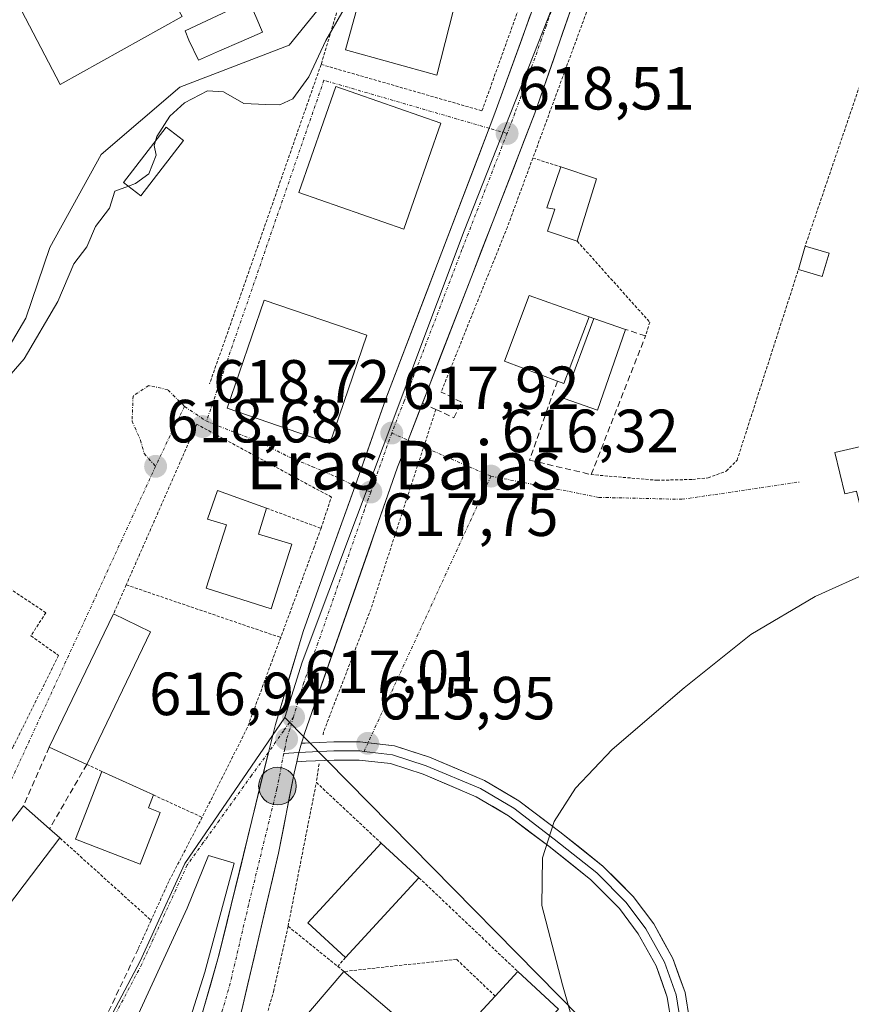
# Model space of a CAD drawing. Units: metres. Extents: x 662028 to 665495, y 4730332 to 4732726.
# Drawn here: x 663570 to 663707, y 4731784 to 4731946 of the extents above; entities that cross this region are included whole.
import ezdxf
from ezdxf.enums import TextEntityAlignment as Align

# ---------------------------------------------------------------- set-up
doc = ezdxf.new("R2010")
doc.units = ezdxf.units.M
doc.header["$MEASUREMENT"] = 0
for name, pattern in [('TRAZO_Y_PUNTO', [1, 0.5, -0.25, 0, -0.25]), ('TRAZOS', [0.75, 0.5, -0.25]), ('TRAZOSX2', [1.5, 1, -0.5])]:
    doc.linetypes.add(name, pattern=pattern)
for name, color, linetype, lineweight in [('Alambrada', 19, 'TRAZOS', 0), ('Carretera de calzada única', 19, 'Continuous', 13), ('Carretera de calzada única Cxs', 19, 'Continuous', 13), ('Carretera de calzada única eje', 19, 'TRAZO_Y_PUNTO', 0), ('Carátula', 7, 'Continuous', 5), ('Curva de nivel normal', 36, 'Continuous', 0), ('Edificación', 1, 'Continuous', 13), ('Edificación Cxs', 1, 'Continuous', 13), ('Edificación industrial', 135, 'Continuous', 13), ('Edificación industrial Cxs', 135, 'Continuous', 13), ('Edificación ligera', 1, 'Continuous', 0), ('Edificación ligera Cxs', 1, 'Continuous', 0), ('Estanque', 2, 'Continuous', 0), ('Estanque Cxs', 2, 'Continuous', 0), ('Layer 0', 7, 'Continuous', 0), ('Muro lineal', 1, 'TRAZOSX2', 13), ('Núcleo urbano CxS', 19, 'Continuous', 0), ('Obra de contención lineal', 1, 'TRAZOSX2', 13), ('Pastizal CxS', 92, 'Continuous', 0), ('Punto de cota en terreno', 7, 'Continuous', 0), ('Punto kilométrico de carretera', 7, 'Continuous', 0), ('Rótulo de punto de cota en terreno', 19, 'Continuous', 0), ('Texto cartográfico', 19, 'Continuous', 0), ('Valla', 19, 'TRAZOS', 0), ('Vía urbana eje', 5, 'TRAZO_Y_PUNTO', 0)]:
    doc.layers.add(name, color=color, linetype=linetype, lineweight=lineweight)
doc.styles.add('Arial', font='txt', dxfattribs={"height": 0.2})

# ---------------------------------------------------------------- blocks, each defined once
blk = doc.blocks.new('5PATER')
at = {"layer": 'Carátula', "linetype": 'Continuous', "lineweight": 5}
h = blk.add_hatch(color=250, dxfattribs=at)
edge = h.paths.add_edge_path()
edge.add_ellipse((0, 0.01), major_axis=(-1.33, -1.34), ratio=0.999422, start_angle=0, end_angle=360)
blk = doc.blocks.new('5HITCA')
at = {"layer": 'Carátula', "linetype": 'Continuous', "lineweight": 5}
h = blk.add_hatch(color=1, dxfattribs=at)
edge = h.paths.add_edge_path()
edge.add_arc((0, 0), 3.1, 0.0011, 360.0011)
at = {"layer": 'Carátula', "color": 250, "linetype": 'Continuous', "lineweight": 5}
blk.add_circle((0, 0, 0), 3.1, dxfattribs=at)

msp = doc.modelspace()

# ---------------------------------------------------------------- linework, layer by layer
at = {"layer": 'Alambrada', "color": 19, "linetype": 'TRAZOS', "lineweight": 0}
for points in [[(663685.19, 4731994.6, 617.56), (663680.4, 4731996.83, 617.88), (663669.32, 4731964.82, 618.77), (663671.33, 4731963.47, 618.74), (663665.98, 4731953.66, 618.56), (663654.82, 4731923.34, 618.12)], [(663736.49, 4731935.58, 615.5), (663709.12, 4731936.67, 615.84), (663699.64, 4731908.82, 615.8)], [(663654.82, 4731923.34, 618.12), (663650.62, 4731911.98, 618.15), (663639.71, 4731884.83, 617.76)], [(663654.82, 4731923.34, 618.12), (663659.41, 4731921.9, 617.1)], [(663662.12, 4731909.66, 616.35), (663674.05, 4731896.34, 616.15), (663673.37, 4731894.05, 616.23)], [(663664.41, 4731871.24, 616.19), (663675.25, 4731870.3, 616.01), (663681.12, 4731870.44, 615.97), (663683.67, 4731870.71, 615.9), (663686.67, 4731871.81, 615.79), (663688.44, 4731873.6, 615.76), (663698.53, 4731904.97, 615.7)], [(663638.85, 4731881.97, 617.6), (663628.17, 4731849.17, 616.63), (663620.35, 4731828.89, 616.43), (663620.28, 4731828.35, 616.43)], [(663619.61, 4731823.61, 616.4), (663619.17, 4731820.58, 616.39)], [(663623.98, 4731791.75, 615.78), (663622.69, 4731790.29, 615.64)], [(663648.62, 4731785.4, 615.26), (663642.25, 4731791.47, 615.22), (663623.72, 4731789.46, 615.54)]]:
    msp.add_polyline3d(points, dxfattribs=at)
at = {"layer": 'Carretera de calzada única', "color": 19, "linetype": 'Continuous', "lineweight": 13}
for points in [[(663693.3, 4732162.58), (663688.85, 4732151.88), (663685.94, 4732139.16), (663684.65, 4732125.29), (663684.54, 4732111.92), (663685.59, 4732069.37), (663685.86, 4732045.75), (663685.06, 4732031.78), (663683, 4732019.18), (663680.31, 4732006.47), (663676.5, 4731992.24), (663655.14, 4731930.7), (663637.73, 4731885.82), (663634.28, 4731876.9)], [(663647.64, 4731928.23), (663648.58, 4731930.7), (663657.38, 4731955.08)], [(663625.54, 4731869.38), (663630.62, 4731883.7), (663647.64, 4731928.23)], [(663634.28, 4731876.9), (663632.55, 4731872.47), (663617.22, 4731828.6), (663616.89, 4731827.55), (663616.74, 4731827.01)], [(663611.28, 4731825.52), (663612.43, 4731830.12), (663617.01, 4731845.43), (663621.63, 4731858.41), (663625.54, 4731869.38)], [(663580.22, 4731707.5), (663580.3, 4731707.83), (663581.65, 4731713.42), (663591.21, 4731748.72), (663596.34, 4731768.52), (663603.08, 4731791.9), (663611.28, 4731825.52)], [(663615.94, 4731823.96), (663615.51, 4731822.08), (663612.94, 4731808.92), (663606.9, 4731783.16), (663588.48, 4731720.63), (663586.08, 4731711.39)]]:
    msp.add_lwpolyline(points, dxfattribs=at)
at = {"layer": 'Carretera de calzada única Cxs', "color": 19, "linetype": 'Continuous', "lineweight": 13}
msp.add_lwpolyline([(663616.74, 4731827.01), (663616.23, 4731825.26), (663615.94, 4731823.96)], dxfattribs=at)
for points in [[(663661.24, 4731948.28, 618.77), (663659.72, 4731943.89, 618.67), (663658.19, 4731939.49, 618.59), (663656.67, 4731935.1, 618.56), (663655.14, 4731930.7, 618.46), (663653.4, 4731926.21, 618.38), (663651.66, 4731921.72, 618.39), (663649.92, 4731917.24, 618.35), (663648.18, 4731912.75, 618.3), (663646.44, 4731908.26, 618.28), (663644.69, 4731903.77, 618.25), (663642.95, 4731899.28, 618.13), (663641.21, 4731894.8, 618.06), (663639.47, 4731890.31, 617.94), (663637.73, 4731885.82, 617.91), (663636.01, 4731881.36, 617.75), (663634.28, 4731876.9, 617.62), (663632.55, 4731872.47, 617.64), (663631.02, 4731868.08, 617.67), (663629.48, 4731863.7, 617.47), (663627.95, 4731859.31, 617.31), (663626.42, 4731854.92, 617.33), (663624.89, 4731850.54, 617.08), (663623.35, 4731846.15, 617.02), (663621.82, 4731841.76, 617.08), (663620.29, 4731837.37, 616.89), (663618.75, 4731832.99, 616.72), (663617.22, 4731828.6, 616.8), (663616.89, 4731827.55, 616.8), (663616.74, 4731827.01, 616.8), (663616.23, 4731825.26, 616.77), (663615.94, 4731823.96, 616.74), (663615.51, 4731822.08, 616.7), (663614.65, 4731817.69, 616.63), (663613.8, 4731813.31, 616.55), (663612.94, 4731808.92, 616.5), (663611.93, 4731804.63, 616.41), (663610.93, 4731800.33, 616.32), (663609.92, 4731796.04, 616.26), (663608.91, 4731791.75, 616.24), (663607.91, 4731787.45, 616.19), (663606.9, 4731783.16, 616.11)], [(663600.38, 4731782.55, 616.11), (663601.73, 4731787.22, 616.17), (663603.08, 4731791.9, 616.33), (663604.25, 4731796.7, 616.48), (663605.42, 4731801.51, 616.57), (663606.6, 4731806.31, 616.63), (663607.77, 4731811.11, 616.74), (663608.94, 4731815.92, 616.82), (663610.11, 4731820.72, 616.86), (663611.28, 4731825.52, 616.89), (663612.43, 4731830.12, 616.88), (663613.58, 4731833.95, 616.97), (663614.72, 4731837.78, 617.24), (663615.87, 4731841.6, 617.23), (663617.01, 4731845.43, 617.38), (663618.55, 4731849.76, 617.57), (663620.09, 4731854.08, 617.51), (663621.63, 4731858.41, 617.48), (663622.93, 4731862.07, 617.63), (663624.24, 4731865.72, 617.74), (663625.54, 4731869.38, 617.79), (663626.81, 4731872.96, 617.83), (663628.08, 4731876.54, 617.89), (663629.35, 4731880.12, 617.97), (663630.62, 4731883.7, 618.03), (663632.32, 4731888.15, 618.07), (663634.02, 4731892.61, 618.16), (663635.73, 4731897.06, 618.2), (663637.43, 4731901.51, 618.24), (663639.13, 4731905.97, 618.31), (663640.83, 4731910.42, 618.35), (663642.53, 4731914.87, 618.39), (663644.24, 4731919.32, 618.45), (663645.94, 4731923.78, 618.48), (663647.64, 4731928.23, 618.53), (663648.58, 4731930.7, 618.52), (663650.05, 4731934.76, 618.53), (663651.51, 4731938.83, 618.58), (663652.98, 4731942.89, 618.68), (663654.44, 4731946.95, 618.8)]]:
    msp.add_polyline3d(points, dxfattribs=at)
at = {"layer": 'Carretera de calzada única eje', "color": 19, "linetype": 'TRAZO_Y_PUNTO', "lineweight": 0}
for points in [[(663661.07, 4731956.8), (663657, 4731945.07), (663656.25, 4731942.89), (663651.86, 4731930.7), (663650.57, 4731927.38)], [(663650.57, 4731927.38), (663643.15, 4731908.26), (663634.17, 4731884.76), (663633.63, 4731883.35), (663631.58, 4731878.08)], [(663631.58, 4731878.08), (663628.13, 4731868.37)], [(663628.13, 4731868.37), (663627.09, 4731865.44), (663619.42, 4731843.5), (663617.11, 4731837.01), (663615.41, 4731831.34)], [(663615.41, 4731831.34), (663614.82, 4731829.36), (663614.27, 4731827.7), (663613.97, 4731826.1), (663613.82, 4731825.35)], [(663613.82, 4731825.35), (663612.68, 4731819.52), (663608.01, 4731800.41), (663604.99, 4731787.53), (663601.62, 4731775.84), (663599.06, 4731765.94), (663589.84, 4731734.67), (663585.06, 4731717.02), (663583.29, 4731709.69)]]:
    msp.add_lwpolyline(points, dxfattribs=at)
at = {"layer": 'Curva de nivel normal', "color": 36, "linetype": 'Continuous', "lineweight": 0}
for points in [[(663626.81, 4731951.36, 620), (663626.6, 4731951.33, 620), (663624.55, 4731949.39, 620), (663620.74, 4731942.69, 620), (663617.93, 4731936.68, 620), (663615.31, 4731933.11, 620), (663613.17, 4731932.11, 620), (663610.84, 4731932.14, 620), (663607.24, 4731932.32, 620), (663603.89, 4731934.26, 620), (663601.24, 4731934.4, 620), (663597.45, 4731932.45, 620), (663595.02, 4731930.21, 620), (663592.88, 4731926.88, 620), (663592.67, 4731926.11, 620)], [(663592.67, 4731926.11, 620), (663592.47, 4731925.39, 620), (663592.77, 4731923.82, 620), (663591.59, 4731920.76, 620), (663589.38, 4731919.13, 620), (663588.22, 4731918.7, 620)], [(663588.22, 4731918.7, 620), (663585.99, 4731917.87, 620), (663585.13, 4731915.09, 620), (663582.83, 4731912.08, 620), (663581.38, 4731908.71, 620), (663579.26, 4731905.95, 620), (663576.58, 4731899.71, 620), (663571.04, 4731890.3, 620), (663563.48, 4731881.63, 620), (663558.35, 4731876.64, 620), (663552.27, 4731867.91, 620), (663551.3, 4731865.97, 620), (663551.51, 4731864.11, 620)], [(663710.81, 4731855.45, 615), (663701.28, 4731851.19, 615), (663690.73, 4731844.92, 615), (663679.75, 4731836.16, 615), (663667.9, 4731825.98, 615), (663661.85, 4731819.64, 615), (663658.3, 4731814.12, 615), (663656.4, 4731808.18, 615), (663656.32, 4731800.34, 615), (663659.7, 4731787.27, 615), (663661.53, 4731780.88, 615), (663660.93, 4731778.27, 615), (663658.75, 4731776.04, 615), (663650.33, 4731770.66, 615), (663647.49, 4731769.14, 615), (663644.53, 4731770, 615), (663641.75, 4731772.22, 615), (663640.12, 4731773.33, 615), (663639.16, 4731774.38, 615), (663638.1, 4731773.38, 615), (663636.91, 4731769.12, 615), (663637.64, 4731766.86, 615), (663637.1, 4731764.45, 615), (663634.9, 4731761.98, 615)]]:
    msp.add_polyline3d(points, dxfattribs=at)
at = {"layer": 'Edificación', "color": 1, "linetype": 'Continuous', "lineweight": 13}
for points in [[(663625.32, 4731969.82, 622.47), (663625.32, 4731969, 622.39), (663628.18, 4731969.36, 622.01), (663630.73, 4731957.54, 620.99), (663626.85, 4731957.07, 621.21), (663626.39, 4731960.16, 621.56), (663608.64, 4731956.49, 622.14), (663595.47, 4731953.66, 622.74), (663597.05, 4731950.71, 622.62), (663595.19, 4731949.91, 622.72), (663597.05, 4731946.63, 622.66), (663576.98, 4731935.47, 623.38), (663570, 4731948.76, 624.25), (663566.84, 4731947.05, 624.3), (663564.22, 4731952.92, 625.44), (663567.24, 4731954.14, 625.28), (663582.12, 4731961.13, 624.92), (663606.19, 4731965.96, 623.73), (663625.32, 4731969.82, 622.47)], [(663643.07, 4731952.96, 619.72), (663638.98, 4731936.99, 618.75), (663623.98, 4731941.17, 619.14), (663626.96, 4731951.9, 620.28), (663635.87, 4731949.42, 619.5), (663636.71, 4731952.42, 619.97), (663643.07, 4731952.96, 619.72)], [(663639.67, 4731929.07, 618.69), (663633.56, 4731911.64, 618.59), (663616.28, 4731917.68, 618.8), (663622.39, 4731935.1, 618.83), (663639.67, 4731929.07, 618.69)], [(663597.3, 4731926.25, 619.73), (663590.28, 4731917.11, 619.84), (663587.44, 4731919.3, 619.98), (663594.46, 4731928.44, 619.92), (663597.3, 4731926.25, 619.73)], [(663665.32, 4731919.92, 616.39), (663662.12, 4731909.66, 616.35), (663657.23, 4731911.3, 616.68), (663658.44, 4731914.92, 616.74), (663657.14, 4731915.14, 616.88), (663659.41, 4731921.9, 617.1), (663665.32, 4731919.92, 616.39)], [(663627.5, 4731894.18, 618.29), (663621.39, 4731876.38, 618.16), (663604.48, 4731882.18, 618.76), (663610.58, 4731899.97, 618.75), (663627.5, 4731894.18, 618.29)], [(663711.89, 4731876.6, 615.23), (663712.32, 4731874.8, 615.27), (663715.1, 4731875.46, 615.2), (663717.26, 4731866.4, 615.14), (663720.12, 4731867.08, 615.04), (663721.19, 4731861.79, 614.77), (663715.03, 4731860.33, 614.93), (663714.01, 4731864.66, 615.13), (663709.3, 4731863.55, 615.23), (663708.12, 4731868.51, 615.37), (663706.19, 4731868.05, 615.4), (663704.56, 4731874.85, 615.44), (663711.89, 4731876.6, 615.23)], [(663615.14, 4731859.79, 617.88), (663611.71, 4731849.13, 617.92), (663601.05, 4731852.54, 618), (663604.39, 4731862.98, 618.11), (663601.23, 4731863.92, 618.17), (663602.89, 4731868.61, 618.35), (663610.96, 4731865.71, 618.01), (663609.64, 4731861.41, 617.96), (663615.14, 4731859.79, 617.88)], [(663591.89, 4731845.38, 618.11), (663581.37, 4731823.55, 618.19), (663575.19, 4731826.38, 618.55), (663585.78, 4731848.33, 618.35), (663591.89, 4731845.38, 618.11)], [(663593.48, 4731815.65, 617.84), (663590.14, 4731807.1, 617.71), (663579.51, 4731811.21, 618.01), (663583.86, 4731822.39, 618.15), (663592.33, 4731818.51, 617.98), (663591.54, 4731816.39, 617.93), (663593.48, 4731815.65, 617.84)], [(663571.08, 4731803.73, 617.75), (663556.3, 4731784.3, 617.32), (663549.8, 4731789.24, 617.54), (663570.94, 4731816.73, 618.33), (663575.25, 4731812.93, 618.12), (663576.96, 4731811.43, 617.99), (663571.08, 4731803.73, 617.75)], [(663636.07, 4731804.89, 615.49), (663623.98, 4731791.75, 615.78), (663617.78, 4731797.44, 616.17), (663629.84, 4731810.57, 615.75), (663636.07, 4731804.89, 615.49)], [(663600.83, 4731789.33, 616.28), (663597.71, 4731779.63, 616.04), (663589.87, 4731782.46, 616.49), (663597.92, 4731799.89, 616.89), (663601.4, 4731808.55, 616.88), (663605.66, 4731807.26, 616.69), (663600.83, 4731789.33, 616.28)], [(663635.39, 4731779.49, 615.19), (663627.64, 4731770.42, 615.25), (663615.98, 4731780.38, 615.61), (663623.72, 4731789.46, 615.54), (663635.39, 4731779.49, 615.19)], [(663654.89, 4731778.8, 615.16), (663647.3, 4731770.61, 615.16), (663640.64, 4731776.79, 615.18), (663648.62, 4731785.4, 615.26), (663652.36, 4731789.43, 614.96), (663659.03, 4731783.27, 614.97), (663654.89, 4731778.8, 615.16)]]:
    msp.add_polyline3d(points, dxfattribs=at)
at = {"layer": 'Edificación Cxs', "color": 1, "linetype": 'Continuous', "lineweight": 13}
for points in [[(663625.32, 4731969.82, 622.47), (663625.32, 4731969, 622.39), (663628.18, 4731969.36, 622.01), (663630.73, 4731957.54, 620.99), (663626.85, 4731957.07, 621.21), (663626.39, 4731960.16, 621.56), (663608.64, 4731956.49, 622.14), (663595.47, 4731953.66, 622.74), (663597.05, 4731950.71, 622.62), (663595.19, 4731949.91, 622.72), (663597.05, 4731946.63, 622.66), (663576.98, 4731935.47, 623.38), (663570, 4731948.76, 624.25), (663566.84, 4731947.05, 624.3), (663564.22, 4731952.92, 625.44), (663567.24, 4731954.14, 625.28), (663582.12, 4731961.13, 624.92), (663606.19, 4731965.96, 623.73), (663625.32, 4731969.82, 622.47)], [(663643.07, 4731952.96, 619.72), (663638.98, 4731936.99, 618.75), (663623.98, 4731941.17, 619.14), (663626.96, 4731951.9, 620.28), (663635.87, 4731949.42, 619.5), (663636.71, 4731952.42, 619.97), (663643.07, 4731952.96, 619.72)], [(663639.67, 4731929.07, 618.69), (663633.56, 4731911.64, 618.59), (663616.28, 4731917.68, 618.8), (663622.39, 4731935.1, 618.83), (663639.67, 4731929.07, 618.69)], [(663597.3, 4731926.25, 619.73), (663590.28, 4731917.11, 619.84), (663587.44, 4731919.3, 619.98), (663594.46, 4731928.44, 619.92), (663597.3, 4731926.25, 619.73)], [(663665.32, 4731919.92, 616.39), (663662.12, 4731909.66, 616.35), (663657.23, 4731911.3, 616.68), (663658.44, 4731914.92, 616.74), (663657.14, 4731915.14, 616.88), (663659.41, 4731921.9, 617.1), (663665.32, 4731919.92, 616.39)], [(663627.5, 4731894.18, 618.29), (663621.39, 4731876.38, 618.16), (663604.48, 4731882.18, 618.76), (663610.58, 4731899.97, 618.75), (663627.5, 4731894.18, 618.29)], [(663711.89, 4731876.6, 615.23), (663712.32, 4731874.8, 615.27), (663715.1, 4731875.46, 615.2), (663717.26, 4731866.4, 615.14), (663720.12, 4731867.08, 615.04), (663721.19, 4731861.79, 614.77), (663715.03, 4731860.33, 614.93), (663714.01, 4731864.66, 615.13), (663709.3, 4731863.55, 615.23), (663708.12, 4731868.51, 615.37), (663706.19, 4731868.05, 615.4), (663704.56, 4731874.85, 615.44), (663711.89, 4731876.6, 615.23)], [(663615.14, 4731859.79, 617.88), (663611.71, 4731849.13, 617.92), (663601.05, 4731852.54, 618), (663604.39, 4731862.98, 618.11), (663601.23, 4731863.92, 618.17), (663602.89, 4731868.61, 618.35), (663610.96, 4731865.71, 618.01), (663609.64, 4731861.41, 617.96), (663615.14, 4731859.79, 617.88)], [(663591.89, 4731845.38, 618.11), (663581.37, 4731823.55, 618.19), (663575.19, 4731826.38, 618.55), (663585.78, 4731848.33, 618.35), (663591.89, 4731845.38, 618.11)], [(663593.48, 4731815.65, 617.84), (663590.14, 4731807.1, 617.71), (663579.51, 4731811.21, 618.01), (663583.86, 4731822.39, 618.15), (663592.33, 4731818.51, 617.97), (663591.54, 4731816.39, 617.93), (663593.48, 4731815.65, 617.84)], [(663571.08, 4731803.73, 617.75), (663556.3, 4731784.3, 617.32), (663549.8, 4731789.24, 617.54), (663570.94, 4731816.73, 618.33), (663575.25, 4731812.93, 618.12), (663576.96, 4731811.43, 617.99), (663571.08, 4731803.73, 617.75)], [(663636.07, 4731804.89, 615.49), (663623.98, 4731791.75, 615.78), (663617.78, 4731797.44, 616.17), (663629.84, 4731810.57, 615.75), (663636.07, 4731804.89, 615.49)], [(663600.83, 4731789.33, 616.28), (663597.71, 4731779.63, 616.04), (663589.87, 4731782.46, 616.49), (663597.92, 4731799.89, 616.89), (663601.4, 4731808.55, 616.88), (663605.66, 4731807.26, 616.69), (663600.83, 4731789.33, 616.28)], [(663635.39, 4731779.49, 615.19), (663627.64, 4731770.42, 615.25), (663615.98, 4731780.38, 615.61), (663623.72, 4731789.46, 615.54), (663635.39, 4731779.49, 615.19)], [(663654.89, 4731778.8, 615.16), (663647.3, 4731770.61, 615.16), (663640.64, 4731776.79, 615.18), (663648.62, 4731785.4, 615.26), (663652.36, 4731789.43, 614.96), (663659.03, 4731783.27, 614.97), (663654.89, 4731778.8, 615.16)]]:
    msp.add_polyline3d(points, close=True, dxfattribs=at)
at = {"layer": 'Edificación industrial', "color": 135, "linetype": 'Continuous', "lineweight": 13}
msp.add_polyline3d([(663664.09, 4731897.21, 616.47), (663659.91, 4731886.22, 616.42), (663658.85, 4731886.63, 616.43), (663650.16, 4731889.89, 616.5), (663654.23, 4731900.72, 616.5), (663664.09, 4731897.21, 616.47)], dxfattribs=at)
at = {"layer": 'Edificación industrial Cxs', "color": 135, "linetype": 'Continuous', "lineweight": 13}
msp.add_polyline3d([(663664.09, 4731897.21, 616.47), (663659.91, 4731886.22, 616.42), (663658.85, 4731886.63, 616.42), (663650.16, 4731889.89, 616.5), (663654.23, 4731900.72, 616.5), (663664.09, 4731897.21, 616.47)], close=True, dxfattribs=at)
at = {"layer": 'Edificación ligera', "color": 1, "linetype": 'Continuous', "lineweight": 0}
for points in [[(663703.59, 4731907.69, 615.83), (663702.47, 4731903.84, 615.76), (663698.53, 4731904.97, 615.7), (663699.64, 4731908.82, 615.8), (663703.59, 4731907.69, 615.83)], [(663670.07, 4731895.14, 616.44), (663665.48, 4731881.84, 616.42), (663659.98, 4731883.75, 616.42), (663664.87, 4731896.94, 616.46), (663670.07, 4731895.14, 616.44)]]:
    msp.add_polyline3d(points, dxfattribs=at)
at = {"layer": 'Edificación ligera Cxs', "color": 1, "linetype": 'Continuous', "lineweight": 0}
for points in [[(663703.59, 4731907.69, 615.83), (663702.47, 4731903.84, 615.76), (663698.53, 4731904.97, 615.7), (663699.64, 4731908.82, 615.8), (663703.59, 4731907.69, 615.83)], [(663670.07, 4731895.14, 616.44), (663665.48, 4731881.84, 616.42), (663659.98, 4731883.75, 616.42), (663664.87, 4731896.94, 616.46), (663670.07, 4731895.14, 616.44)]]:
    msp.add_polyline3d(points, close=True, dxfattribs=at)
at = {"layer": 'Estanque', "color": 2, "linetype": 'Continuous', "lineweight": 0}
msp.add_polyline3d([(663610.28, 4731944.07, 622.22), (663606.77, 4731942.53, 622.06), (663603.25, 4731940.99, 621.64), (663599.74, 4731939.45, 621.02), (663598.17, 4731942.72, 622.36), (663597.57, 4731944.26, 622.69), (663601.07, 4731945.92, 622.49), (663604.57, 4731947.58, 622.4), (663608.07, 4731949.24, 622.27), (663609.18, 4731946.66, 622.23), (663610.28, 4731944.07, 622.22)], dxfattribs=at)
at = {"layer": 'Estanque Cxs', "color": 2, "linetype": 'Continuous', "lineweight": 0}
msp.add_polyline3d([(663610.28, 4731944.07, 622.22), (663606.77, 4731942.53, 622.06), (663603.25, 4731940.99, 621.64), (663599.74, 4731939.45, 621.02), (663598.17, 4731942.72, 622.36), (663597.57, 4731944.26, 622.69), (663601.07, 4731945.92, 622.49), (663604.57, 4731947.58, 622.4), (663608.07, 4731949.24, 622.27), (663609.18, 4731946.66, 622.23), (663610.28, 4731944.07, 622.22)], close=True, dxfattribs=at)
at = {"layer": 'Layer 0', "linetype": 'Continuous', "lineweight": 0}
for points in [[(663616.74, 4731827.01), (663617.33, 4731827.04), (663622.04, 4731827.25), (663626.41, 4731827.25), (663627.68, 4731827.1)], [(663627.68, 4731827.1), (663632.02, 4731826.61), (663637.79, 4731824.72), (663646.86, 4731820.91), (663652.5, 4731817.57), (663659.27, 4731812.44), (663666.34, 4731806.8), (663671.34, 4731801.8), (663674.71, 4731797.28), (663677.86, 4731791.61), (663679.87, 4731785.99), (663680.59, 4731781.49), (663681.51, 4731778.36), (663682.86, 4731776.33), (663686.54, 4731773.59), (663690.76, 4731771.04), (663694.48, 4731769.38), (663697.56, 4731768.25), (663702.54, 4731767.97), (663707.56, 4731768.17), (663711.35, 4731768.46), (663713.65, 4731768.4)], [(663616.29, 4731825.48), (663613.82, 4731825.35)], [(663627.02, 4731825.67), (663626.32, 4731825.75), (663622.07, 4731825.75), (663617.41, 4731825.54), (663616.29, 4731825.48)], [(663627.02, 4731825.67), (663631.69, 4731825.14), (663637.27, 4731823.32), (663646.19, 4731819.57), (663651.66, 4731816.32), (663658.35, 4731811.26), (663665.34, 4731805.68), (663670.2, 4731800.82), (663673.44, 4731796.46), (663676.49, 4731790.99), (663678.41, 4731785.62), (663679.12, 4731781.16), (663680.13, 4731777.71), (663681.75, 4731775.28), (663685.71, 4731772.34), (663690.06, 4731769.71), (663693.91, 4731767.99), (663695.22, 4731767.51)], [(663693.51, 4731766.55), (663693.35, 4731766.6), (663689.37, 4731768.38), (663684.87, 4731771.1), (663680.65, 4731774.23), (663678.76, 4731777.07), (663677.65, 4731780.83), (663676.95, 4731785.24), (663675.11, 4731790.37), (663672.18, 4731795.65), (663669.06, 4731799.84), (663664.34, 4731804.56), (663657.43, 4731810.07), (663650.82, 4731815.08), (663645.51, 4731818.22), (663636.74, 4731821.91), (663631.37, 4731823.67), (663626.24, 4731824.25), (663622.1, 4731824.25), (663617.48, 4731824.05), (663615.94, 4731823.96)]]:
    msp.add_lwpolyline(points, dxfattribs=at)
msp.add_polyline3d([(663677.65, 4731780.83, 614.44), (663676.95, 4731785.24, 614.37), (663676.03, 4731787.81, 614.39), (663675.11, 4731790.37, 614.41), (663673.65, 4731793.01, 614.44), (663672.18, 4731795.65, 614.47), (663670.62, 4731797.74, 614.52), (663669.06, 4731799.84, 614.59), (663666.7, 4731802.2, 614.62), (663664.34, 4731804.56, 614.7), (663660.88, 4731807.32, 614.8), (663657.43, 4731810.07, 614.89), (663654.12, 4731812.57, 614.99), (663650.82, 4731815.08, 615.08), (663648.16, 4731816.65, 615.2), (663645.51, 4731818.22, 615.29), (663641.13, 4731820.07, 615.49), (663636.74, 4731821.91, 615.61), (663634.06, 4731822.79, 615.7), (663631.37, 4731823.67, 615.78), (663628.81, 4731823.96, 615.87), (663626.24, 4731824.25, 615.96), (663622.1, 4731824.25, 616.19), (663617.48, 4731824.05, 616.62), (663615.94, 4731823.96, 616.74), (663616.23, 4731825.26, 616.77), (663616.74, 4731827.01, 616.8), (663617.33, 4731827.04, 616.74), (663622.04, 4731827.25, 616.23), (663626.41, 4731827.25, 615.93), (663629.21, 4731826.93, 615.86), (663632.02, 4731826.61, 615.78), (663634.9, 4731825.67, 615.68), (663637.79, 4731824.72, 615.59), (663642.33, 4731822.82, 615.44), (663646.86, 4731820.91, 615.27), (663649.68, 4731819.24, 615.19), (663652.5, 4731817.57, 615.11), (663655.88, 4731815.01, 615.02), (663659.27, 4731812.44, 614.92), (663662.8, 4731809.62, 614.81), (663666.34, 4731806.8, 614.71), (663668.84, 4731804.3, 614.6), (663671.34, 4731801.8, 614.53), (663673.02, 4731799.54, 614.48), (663674.71, 4731797.28, 614.43), (663676.28, 4731794.44, 614.37), (663677.86, 4731791.61, 614.36), (663678.86, 4731788.8, 614.35), (663679.87, 4731785.99, 614.34), (663680.59, 4731781.49, 614.37)], dxfattribs=at)
at = {"layer": 'Muro lineal', "color": 1, "linetype": 'TRAZOSX2', "lineweight": 13}
for points in [[(663664.09, 4731897.21, 616.47), (663664.87, 4731896.94, 616.46)], [(663658.85, 4731886.63, 616.43), (663654.28, 4731873.62, 616.35), (663664.41, 4731871.24, 616.19), (663673.37, 4731894.05, 616.23), (663670.07, 4731895.14, 616.44)], [(663575.19, 4731826.38, 618.55), (663570.94, 4731816.73, 618.33)], [(663581.37, 4731823.55, 618.19), (663575.25, 4731812.93, 618.12)], [(663589.87, 4731793.25, 617.21), (663583.73, 4731780.27, 616.92), (663573.29, 4731762.02, 616.72), (663565.87, 4731747.46, 616.48)]]:
    msp.add_polyline3d(points, dxfattribs=at)
at = {"layer": 'Núcleo urbano CxS', "color": 19, "linetype": 'Continuous', "lineweight": 0}
for points in [[(663713.7, 4731768.89, 611.53), (663702.52, 4731768.73, 611.46), (663699.69, 4731768.2, 611.62), (663694.61, 4731767.23, 611.82), (663686.05, 4731764.79, 612.29), (663679.87, 4731764.32, 613.1), (663614, 4731831.26, 616.81), (663616.82, 4731840.35, 617.09), (663643.49, 4731911.34, 618.27), (663661.02, 4731955.78, 618.75), (663661.98, 4731958.6, 618.78), (663662.11, 4731959, 618.79), (663662.47, 4731960.05, 618.82), (663666.35, 4731971.44, 618.98), (663675.69, 4731998.86, 618.39), (663685.35, 4731998.64, 616.89), (663686.13, 4731998.62, 616.66), (663699.87, 4731991.94, 614.92), (663716.75, 4731983.73, 614.53)], [(663661.98, 4731958.6, 618.78), (663661.02, 4731955.78, 618.75), (663643.49, 4731911.34, 618.27), (663616.82, 4731840.35, 617.09), (663614, 4731831.26, 616.81)], [(663661.98, 4731958.6, 618.78), (663661.02, 4731955.78, 618.75), (663643.49, 4731911.34, 618.27), (663616.82, 4731840.35, 617.09), (663614, 4731831.26, 616.81)], [(663655.15, 4731957.82, 618.93), (663647.71, 4731956.96, 619.24), (663624.72, 4731954.32, 620.15), (663614.67, 4731941.9, 621.12), (663596.7, 4731935.03, 619.9), (663583.75, 4731923.93, 620.13), (663575.29, 4731908.6, 620.13), (663571.33, 4731896.97, 620.12), (663565.98, 4731887.96, 619.89), (663557.5, 4731879.6, 619.98), (663549.65, 4731873.71, 620.49), (663547.64, 4731867.51, 620.06), (663531.86, 4731847.06, 620.83), (663519.47, 4731853.04, 621.48), (663512.4, 4731838.41, 621.02)], [(663661.02, 4731955.78, 618.75), (663643.49, 4731911.34, 618.27), (663616.82, 4731840.35, 617.09), (663614, 4731831.26, 616.81), (663597.52, 4731807.25, 616.92), (663594.73, 4731801.15, 616.87), (663594.66, 4731801.02, 616.88), (663590.14, 4731791.13, 616.76), (663578.65, 4731769.39, 616.43)], [(663535.57, 4731771.21, 617.46), (663559.43, 4731807.37, 617.83), (663512.4, 4731838.41, 621.02), (663519.47, 4731853.04, 621.48), (663531.86, 4731847.06, 620.83), (663547.64, 4731867.51, 620.06), (663549.65, 4731873.71, 620.49), (663557.5, 4731879.6, 619.98), (663565.98, 4731887.96, 619.89), (663571.33, 4731896.97, 620.12), (663575.29, 4731908.6, 620.13), (663583.75, 4731923.93, 620.13), (663596.7, 4731935.03, 619.9), (663614.67, 4731941.9, 621.12), (663624.72, 4731954.32, 620.15)], [(663614, 4731831.26, 616.81), (663597.52, 4731807.25, 616.92), (663594.73, 4731801.15, 616.87), (663594.66, 4731801.02, 616.88), (663590.14, 4731791.13, 616.76), (663578.65, 4731769.39, 616.43), (663573.34, 4731759.3, 616.39), (663570.35, 4731752.43, 616.08), (663570.33, 4731752.39, 616.08), (663569.37, 4731750.24, 616.1), (663566.83, 4731746.02, 616.18)], [(663614, 4731831.26, 616.81), (663597.52, 4731807.25, 616.92), (663594.73, 4731801.15, 616.87), (663594.66, 4731801.02, 616.88), (663590.14, 4731791.13, 616.76), (663578.65, 4731769.39, 616.43), (663573.34, 4731759.3, 616.39), (663570.35, 4731752.43, 616.08), (663570.33, 4731752.39, 616.08), (663569.37, 4731750.24, 616.1), (663566.83, 4731746.02, 616.18)], [(663578.65, 4731769.39, 616.43), (663590.14, 4731791.13, 616.76), (663594.66, 4731801.02, 616.88), (663594.73, 4731801.15, 616.87), (663597.52, 4731807.25, 616.92), (663614, 4731831.26, 616.81), (663679.87, 4731764.32, 613.1)], [(663614, 4731831.26, 616.81), (663679.87, 4731764.32, 613.1), (663686.05, 4731764.79, 612.29), (663694.61, 4731767.23, 611.82), (663699.69, 4731768.2, 611.62)], [(663614, 4731831.26, 616.81), (663679.87, 4731764.32, 613.1), (663686.05, 4731764.79, 612.29), (663694.61, 4731767.23, 611.82), (663699.69, 4731768.2, 611.62)]]:
    msp.add_polyline3d(points, dxfattribs=at)
at = {"layer": 'Obra de contención lineal', "color": 1, "linetype": 'TRAZOSX2', "lineweight": 13}
msp.add_polyline3d([(663636.64, 4731882.99, 617.84), (663638.85, 4731881.97, 617.6), (663641.83, 4731880.56, 617.15), (663643.05, 4731883.18, 617.27), (663639.71, 4731884.83, 617.76)], dxfattribs=at)
at = {"layer": 'Pastizal CxS', "color": 92, "linetype": 'Continuous', "lineweight": 0}
for points in [[(663655.15, 4731957.82, 618.93), (663647.71, 4731956.96, 619.24), (663624.72, 4731954.32, 620.15), (663614.67, 4731941.9, 621.12), (663596.7, 4731935.03, 619.9), (663583.75, 4731923.93, 620.13), (663575.29, 4731908.6, 620.13), (663571.33, 4731896.97, 620.12), (663565.98, 4731887.96, 619.89), (663557.5, 4731879.6, 619.98), (663549.65, 4731873.71, 620.49), (663547.64, 4731867.51, 620.06), (663531.86, 4731847.06, 620.83), (663519.47, 4731853.04, 621.48), (663512.4, 4731838.41, 621.02)], [(663624.72, 4731954.32, 620.15), (663614.67, 4731941.9, 621.12), (663596.7, 4731935.03, 619.9), (663583.75, 4731923.93, 620.13), (663575.29, 4731908.6, 620.13), (663571.33, 4731896.97, 620.12), (663565.98, 4731887.96, 619.89)]]:
    msp.add_polyline3d(points, dxfattribs=at)
at = {"layer": 'Valla', "color": 19, "linetype": 'TRAZOS', "lineweight": 0}
for points in [[(663619.96, 4731938.74, 619.85), (663646.44, 4731931.11, 618.51), (663654.8, 4731954.39, 618.99), (663653.07, 4731955.13, 619.13), (663643.07, 4731952.96, 619.72)], [(663636.71, 4731952.42, 619.97), (663624, 4731952.27, 620.99), (663619.96, 4731938.74, 619.85)], [(663619.96, 4731938.74, 619.85), (663601.6, 4731886.18, 618.63)], [(663619.94, 4731862.39, 617.76), (663621.64, 4731867.54, 617.87), (663599.48, 4731879.52, 618.68), (663587.87, 4731853.09, 618.2)], [(663610.96, 4731865.71, 618.01), (663619.94, 4731862.39, 617.76)], [(663553.62, 4731862.5, 619.81), (663574.64, 4731848.51, 618.57), (663572.17, 4731844.69, 618.72), (663576.73, 4731841.48, 618.61), (663570.74, 4731829.44, 618.81), (663569.32, 4731826.57, 618.8), (663568.62, 4731825.15, 618.78), (663567.96, 4731823.84, 618.75)], [(663619.94, 4731862.39, 617.76), (663618.8, 4731859.31, 617.7), (663613.3, 4731844.42, 617.6)], [(663587.87, 4731853.09, 618.2), (663585.78, 4731848.33, 618.35)], [(663587.87, 4731853.09, 618.2), (663613.3, 4731844.42, 617.6)], [(663613.3, 4731844.42, 617.6), (663607.8, 4731829.56, 617.4), (663600.37, 4731814.83, 617.22)], [(663581.37, 4731823.55, 618.19), (663583.86, 4731822.39, 618.15)], [(663614.51, 4731796.9, 616.16), (663619.17, 4731820.58, 616.39), (663629.84, 4731810.57, 615.75)], [(663592.33, 4731818.51, 617.98), (663600.37, 4731814.83, 617.22)], [(663600.37, 4731814.83, 617.22), (663594.89, 4731804.29, 617.15), (663591.96, 4731797.88, 617.21)], [(663576.96, 4731811.43, 617.99), (663591.96, 4731797.88, 617.21)], [(663636.07, 4731804.89, 615.49), (663652.36, 4731789.43, 614.96)], [(663591.96, 4731797.88, 617.21), (663589.87, 4731793.25, 617.21)], [(663614.51, 4731796.9, 616.16), (663612.19, 4731786.38, 615.95), (663610.82, 4731781.68, 615.97), (663615.53, 4731776.63, 615.64)], [(663614.51, 4731796.9, 616.16), (663622.69, 4731790.29, 615.64), (663623.72, 4731789.46, 615.54)]]:
    msp.add_polyline3d(points, dxfattribs=at)
at = {"layer": 'Vía urbana eje', "color": 5, "linetype": 'TRAZO_Y_PUNTO', "lineweight": 0}
for points in [[(663647.64, 4731928.23), (663620.41, 4731936.14), (663601.07, 4731880.03)], [(663650.57, 4731927.38), (663647.64, 4731928.23)], [(663597.46, 4731882.45), (663594.7, 4731885.21), (663591.59, 4731885.9), (663589, 4731884.17), (663588.83, 4731880.03), (663590.21, 4731876.92), (663590.83, 4731874.71), (663592.69, 4731872.59)], [(663597.46, 4731882.45), (663595.56, 4731878.65), (663592.69, 4731872.59)], [(663597.46, 4731882.45), (663601.07, 4731880.03)], [(663601.07, 4731880.03), (663605.28, 4731878.36), (663609.76, 4731876.61), (663614.65, 4731874.15), (663618.52, 4731872.54), (663622.35, 4731870.9), (663625.54, 4731869.38)], [(663631.58, 4731878.08), (663634.28, 4731876.9)], [(663634.28, 4731876.9), (663647.92, 4731870.98)], [(663592.69, 4731872.59), (663581.16, 4731847.5), (663567.35, 4731817.5), (663547.35, 4731789.87), (663518.29, 4731751.93), (663476.75, 4731698.32)], [(663647.92, 4731870.98), (663627.68, 4731827.1)], [(663647.92, 4731870.98), (663665.7, 4731867.49), (663679.35, 4731867.17), (663692.37, 4731869.08), (663698.72, 4731870.03)], [(663625.54, 4731869.38), (663628.13, 4731868.37)], [(663615.41, 4731831.34), (663613.79, 4731829.09), (663611.28, 4731825.52)], [(663627.68, 4731827.1), (663627.02, 4731825.67)], [(663611.28, 4731825.52), (663608.5, 4731821.72), (663605.85, 4731818.04), (663603.2, 4731814.35), (663600.56, 4731810.67), (663597.91, 4731806.99), (663594.17, 4731798.83), (663592.31, 4731794.75), (663590.44, 4731790.67), (663588.37, 4731786.75), (663573.88, 4731759.38), (663572.53, 4731756.27), (663571.17, 4731753.17), (663569.82, 4731750.07), (663560.42, 4731734.47), (663557.96, 4731731.16), (663555.5, 4731727.84), (663549.2, 4731720.9), (663546.04, 4731717.43), (663542.89, 4731713.95), (663539.52, 4731710.18)]]:
    msp.add_lwpolyline(points, dxfattribs=at)

# ---------------------------------------------------------------- block references
at = {"layer": 'Punto de cota en terreno', "linetype": 'Continuous', "lineweight": 0}
for p in [(663650.58, 4731927.38, 618.51), (663600.42, 4731879.14, 618.72), (663631.59, 4731878.08, 617.92), (663592.7, 4731872.59, 618.68), (663647.93, 4731870.98, 616.32), (663628.14, 4731868.37, 617.75), (663615.42, 4731831.34, 617.01), (663614.28, 4731827.7, 616.94), (663627.64, 4731827, 615.95)]:
    msp.add_blockref('5PATER', p, dxfattribs=at)
at = {"layer": 'Punto kilométrico de carretera', "linetype": 'Continuous', "lineweight": 0}
msp.add_blockref('5HITCA', (663612.77, 4731819.97, 616.63), dxfattribs=at)

# ---------------------------------------------------------------- texts
at = {"layer": 'Rótulo de punto de cota en terreno', "color": 19, "linetype": 'Continuous', "lineweight": 0, "style": 'Arial'}
for s, p in [('618,51', (663652.34, 4731929.14)), ('618,72', (663602.18, 4731880.9)), ('617,92', (663633.35, 4731879.84)), ('618,68', (663594.46, 4731874.35)), ('616,32', (663649.69, 4731872.74)), ('617,75', (663629.9, 4731858.95)), ('617,01', (663617.18, 4731833.1)), ('616,94', (663591.64, 4731829.46)), ('615,95', (663629.4, 4731828.76))]:
    msp.add_text(s, height=7, dxfattribs=at).set_placement(p, align=Align.BOTTOM_LEFT)
at = {"layer": 'Texto cartográfico', "color": 19, "linetype": 'Continuous', "lineweight": 0, "style": 'Arial'}
msp.add_text('Eras Bajas', height=8, dxfattribs=at).set_placement((663633.55, 4731872.8), align=Align.MIDDLE_CENTER)

doc.saveas('drawing.dxf')
